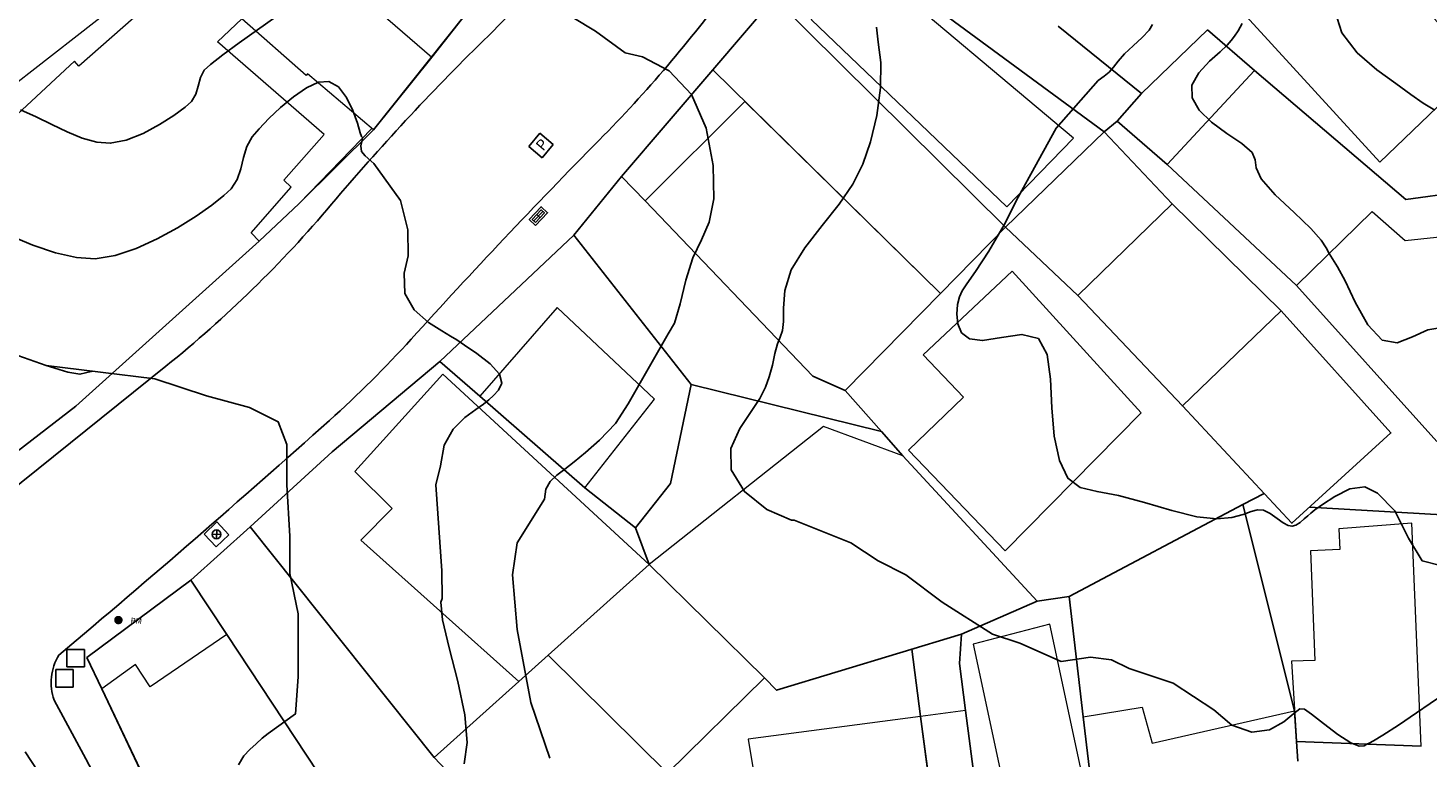
# Model space of a CAD drawing. Extents: x 184961 to 185954, y 1674177 to 1675113.
# Drawn here: x 185464 to 185528, y 1674467 to 1674501 of the extents above; entities that cross this region are included whole.
import ezdxf

# ---------------------------------------------------------------- set-up
doc = ezdxf.new("R2010")
doc.units = 0
doc.header["$LTSCALE"] = 10
doc.header["$MEASUREMENT"] = 0
doc.linetypes.add('CONTINUO', pattern=[0])
doc.linetypes.add('DASHDOT', pattern=[1, 0.5, -0.25, 0, -0.25])
doc.layers.get('0').update_dxf_attribs({"linetype": 'CONTINUOUS'})
for name, color, linetype in [('ALTIM-CNIV-PRI', 1, 'CONTINUOUS'), ('ALTIM-CNIV-SEC', 253, 'CONTINUOUS'), ('T-AUX-AREAQUADRAS', 1, 'CONTINUOUS'), ('T-DIVIS-EXIS', 2, 'CONTINUOUS'), ('T-DIVIS-GRAD', 2, 'CONTINUOUS'), ('T-DIVIS-MAD', 2, 'CONTINUOUS'), ('T-DIVIS-MURO', 2, 'CONTINUOUS'), ('T-DIVIS-PAREDE-EDIF', 2, 'CONTINUOUS'), ('T-DIVIS-PROJ', 2, 'DASHDOT'), ('T-ELETR', 7, 'CONTINUOUS'), ('T-HIDRO', 1, 'CONTINUOUS'), ('T-MFIO-EXIS', 1, 'CONTINUO')]:
    doc.layers.add(name, color=color, linetype=linetype)
doc.layers.add('T-EDIF-ALV', color=140, linetype='CONTINUOUS', lineweight=9)
doc.layers.add('T-EDIF-MAD', color=10, linetype='CONTINUOUS', lineweight=9)
doc.styles.get("Standard").update_dxf_attribs({"font": 'romans.shx', "height": 1.2})

# ---------------------------------------------------------------- blocks, each defined once
blk = doc.blocks.new('BLKPVP')
for p, q in [((-0.001594395319247448, 0.001620418758103502), (-0.001594395702826838, -0.00157958115560073)), ((0.001605604594456784, 0.001620418372477749), (-0.001594395319247448, 0.001620418758103502)), ((0.001605604594456784, 0.001620418372477749), (0.001605604208831031, -0.001579581541226484)), ((0.001605604208831031, -0.001579581541226484), (-0.001594395702826838, -0.00157958115560073))]:
    blk.add_line(p, q)
blk.add_text('P', height=0.002).set_placement((-0.0006493416524932434, -0.001032732507680286))
blk = doc.blocks.new('BLKBL')
for p, q in [((-0.001199999895107241, -7.003103238414265e-10), (0.001199999893060165, 7.003115168888831e-10)), ((-2.328310001079937e-10, 0.0003999999639751476), (2.328302871997456e-10, -0.0003999999653381966))]:
    blk.add_line(p, q)
for points in [[(-0.001600000618055121, -0.0007999998360895407), (0.001599999295421738, -0.0008000002217152943), (0.001600000616008045, 0.000799999833816997), (-0.001599999297468814, 0.0008000002194427506)], [(-0.001199999662276597, -0.0004000006665586117), (0.001200000125890809, -0.0003999992645725289), (0.001199999656364169, 0.0004000006633765733), (-0.001200000127937885, 0.0003999992618452378)]]:
    blk.add_lwpolyline(points, close=True)
blk = doc.blocks.new('BLKPV')
for p, q in [((0.001638015970041968, 0.001561986874226283), (-0.001561983943662264, 0.001561987259852036)), ((-0.001561983943662264, 0.001561987259852036), (-0.001561984327241654, -0.001638012653852196)), ((-0.0005276690430546945, 0.0005276723342333625), (0.0006037006856276354, -0.0006036981134045292)), ((-0.0005276444951105726, -0.000603722831651534), (0.0006037520852659587, 0.000527620791804371)), ((0.001638015970041968, 0.001561986874226283), (0.001638015584416215, -0.00163801303947795)), ((0.001638015584416215, -0.00163801303947795), (-0.001561984327241654, -0.001638012653852196))]:
    blk.add_line(p, q)
blk.add_circle((3.80158194674809e-05, -3.801289072245168e-05), 0.0008)
blk = doc.blocks.new('BLKPOST')
at = {"const_width": 0.0007745238016454514}
blk.add_lwpolyline([(-0.0003872619008227257, 0, 1), (0.0003872619008227257, 0, 1)], format="xyb", close=True, dxfattribs=at)
blk.add_attdef('TIPO', (0.002243612887359044, -0.0005031962268542367), '', height=0.00105)
blk = doc.blocks.new('BLKPVC')
for p, q in [((-0.001636141239862903, 0.001578700705763735), (-0.001636141623442293, -0.001621299207940498)), ((0.00156385867384133, 0.001578700320137981), (-0.001636141239862903, 0.001578700705763735)), ((0.00156385867384133, 0.001578700320137981), (0.001563858288215576, -0.001621299593566251)), ((0.001563858288215576, -0.001621299593566251), (-0.001636141623442293, -0.001621299207940498))]:
    blk.add_line(p, q)

msp = doc.modelspace()

# ---------------------------------------------------------------- linework, layer by layer
at = {"layer": 'ALTIM-CNIV-PRI', "elevation": 110.00000001}
msp.add_lwpolyline([(185519.302248, 1674500.876214), (185519.116523, 1674500.550979), (185518.945079, 1674500.308341), (185518.798016, 1674500.108419), (185518.609418, 1674499.891062), (185518.294364, 1674499.591055), (185517.814633, 1674499.162481), (185517.318801, 1674498.636627), (185517.00214, 1674498.064084), (185517.016045, 1674497.488303), (185517.336387, 1674496.924188), (185517.895157, 1674496.379505), (185518.603402, 1674495.864015), (185519.288402, 1674495.395452), (185519.75649, 1674494.993542), (185519.897265, 1674494.6556), (185519.933369, 1674494.289277), (185520.170707, 1674493.779813), (185520.814971, 1674493.059544), (185521.670998, 1674492.249191), (185522.443416, 1674491.516573), (185522.909563, 1674490.989383), (185523.13763, 1674490.634814), (185523.268522, 1674490.379936), (185523.425056, 1674490.138717), (185523.6577, 1674489.772734), (185523.998838, 1674489.130466), (185524.469743, 1674488.148704), (185525.047255, 1674487.117495), (185525.697105, 1674486.415202), (185526.386491, 1674486.302526), (185527.088471, 1674486.569537), (185527.77757, 1674486.88864), (185528.422877, 1674486.990058)], dxfattribs=at)
at = {"layer": 'ALTIM-CNIV-SEC'}
for points, elevation in [([(185528.127924, 1674506.634753), (185527.733408, 1674505.769314), (185527.413642, 1674505.096497), (185527.177507, 1674504.622741), (185527.00055, 1674504.322006), (185526.859644, 1674504.162742), (185526.736969, 1674504.091372), (185526.616029, 1674504.048809), (185526.470269, 1674503.988947), (185526.232896, 1674503.91759), (185525.827058, 1674503.853523), (185525.216755, 1674503.789565), (185524.529391, 1674503.614685), (185523.933225, 1674503.191889), (185523.577326, 1674502.435616), (185523.534015, 1674501.466046), (185523.856426, 1674500.454794), (185524.552274, 1674499.545625), (185525.447611, 1674498.770915), (185526.323072, 1674498.135192), (185527.013484, 1674497.636192), (185527.570453, 1674497.244481), (185528.099781, 1674496.923832)], 111.00000001), ([(185463.4716171602, 1674496.938135171), (185464.1930191074, 1674496.624806604), (185464.9110920024, 1674496.276688379), (185465.6171831489, 1674495.937724108), (185466.3026398506, 1674495.6518574), (185466.9588094115, 1674495.463031868), (185467.577039135, 1674495.415191121), (185468.3118796866, 1674495.560757554), (185469.0835162581, 1674495.865448969), (185469.8299357299, 1674496.26180185), (185470.4891249822, 1674496.68235268), (185470.9990708954, 1674497.059637942), (185471.2977603498, 1674497.32619412), (185471.4887129503, 1674497.650959424), (185471.5962801156, 1674498.027659807), (185471.6982817238, 1674498.409069063), (185471.8725376532, 1674498.747960986), (185472.1601033817, 1674499.008272741), (185472.7245548383, 1674499.445402629), (185473.4730080032, 1674499.996479363), (185474.3125788569, 1674500.598631655), (185475.1503833797, 1674501.188988219)], 107.00000001), ([(185488.7173121636, 1674501.161403097), (185489.7522875722, 1674500.525266748), (185491.1081999947, 1674499.535934788), (185491.898043, 1674499.367026), (185493.120806, 1674498.725236), (185494.133081, 1674497.636845), (185494.80191, 1674496.098342), (185495.132342, 1674494.394184), (185495.163925, 1674492.88082), (185494.94897, 1674491.808493), (185494.590841, 1674491.002631), (185494.205666, 1674490.182455), (185493.884023, 1674489.154969), (185493.614288, 1674488.078289), (185493.359293, 1674487.198313), (185493.066631, 1674486.703055), (185491.251049, 1674483.508779), (185490.672343, 1674482.611258), (185489.928103, 1674481.855066), (185489.291255, 1674481.280691), (185488.78199, 1674480.855419), (185488.357317, 1674480.528233), (185487.986298, 1674480.247571), (185487.686204, 1674479.95969), (185487.486357, 1674479.610296), (185487.415557, 1674479.150622), (185486.1684814099, 1674477.165839744), (185485.9595931023, 1674475.705144808), (185486.1684814099, 1674473.201099209), (185486.7951543474, 1674469.862371743), (185486.7951543474, 1674469.862371743), (185487.657542, 1674467.316751)], 107.00000001), ([(185502.587915, 1674500.707913), (185502.670267, 1674500.025624), (185502.796326, 1674499.09768), (185502.773467, 1674497.937401), (185502.600022, 1674496.676177), (185502.322065, 1674495.474917), (185501.969717, 1674494.449851), (185501.509278, 1674493.538507), (185500.891097, 1674492.633736), (185500.106465, 1674491.655791), (185499.310455, 1674490.634524), (185498.699083, 1674489.627186), (185498.409722, 1674488.691154), (185498.345152, 1674487.884291), (185498.349512, 1674487.264586), (185498.298522, 1674486.857991), (185498.19424, 1674486.562312), (185498.070308, 1674486.243317), (185497.952102, 1674485.801794), (185497.831929, 1674485.278597), (185497.693827, 1674484.7496), (185497.516242, 1674484.263546), (185497.255246, 1674483.760659), (185496.861316, 1674483.154033), (185496.342677, 1674482.380706), (185495.938539, 1674481.473489), (185495.945861, 1674480.489139), (185496.561747, 1674479.504928), (185497.583886, 1674478.680196), (185498.710116, 1674478.194799), (185498.8228934286, 1674478.190766226), (185501.4175282323, 1674477.165839744), (185502.6708741073, 1674476.331157877), (185503.9242199823, 1674475.705144808), (185505.5953464799, 1674474.453123121), (185507.8931499223, 1674472.992428186), (185509.1464957974, 1674472.575088365), (185511.0265146099, 1674471.740406499), (185512.3719000546, 1674471.930984582), (185513.3285297201, 1674471.811531547), (185514.1374768266, 1674471.413281718), (185516.1516535749, 1674470.742598752), (185518.005458, 1674469.536546), (185518.833875, 1674468.832303), (185519.738158, 1674468.504249), (185520.547309, 1674468.611718), (185521.199632, 1674468.977429), (185521.660754, 1674469.364947), (185521.93013, 1674469.576449), (185522.142507, 1674469.568563), (185522.46646, 1674469.336526), (185523.0137, 1674468.904477), (185523.668494, 1674468.412144), (185524.25825, 1674468.028154), (185524.650666, 1674467.874688), (185524.87462, 1674467.888149), (185524.999286, 1674467.958496), (185525.103464, 1674468.011251), (185525.304475, 1674468.114201), (185525.729271, 1674468.370697), (185526.443692, 1674468.838646), (185527.269146, 1674469.394187), (185528.518486, 1674470.244543)], 108.00000001), ([(185515.202237, 1674500.834052), (185515.047745, 1674500.580999), (185514.729227, 1674500.24822), (185514.320609, 1674499.869535), (185513.930105, 1674499.494386), (185513.638831, 1674499.163813), (185513.419518, 1674498.885255), (185513.217798, 1674498.657753), (185512.988827, 1674498.4715), (185512.725841, 1674498.281305), (185510.8023705271, 1674496.100437022), (185509.057344, 1674492.947244), (185508.429233, 1674491.67929), (185507.725998, 1674490.488951), (185507.114283, 1674489.552994), (185506.719517, 1674488.987452), (185506.502265, 1674488.66542), (185506.381875, 1674488.39926), (185506.296783, 1674488.04213), (185506.261784, 1674487.610383), (185506.31076, 1674487.161169), (185506.482802, 1674486.755982), (185506.837824, 1674486.473684), (185507.44095, 1674486.397482), (185508.305532, 1674486.545907), (185509.237844, 1674486.678795), (185509.99239, 1674486.491305), (185510.392642, 1674485.766184), (185510.537944, 1674484.636525), (185510.596609, 1674483.323005), (185510.714644, 1674482.032284), (185510.948836, 1674480.914947), (185511.333668, 1674480.10756), (185511.90048, 1674479.687889), (185512.668035, 1674479.498506), (185513.651955, 1674479.323185), (185514.837372, 1674479.005977), (185516.087456, 1674478.63205), (185517.234891, 1674478.346849), (185518.147622, 1674478.258061), (185518.83465, 1674478.322332), (185519.34024, 1674478.458548), (185519.711268, 1674478.591432), (185520.005046, 1674478.669044), (185520.281501, 1674478.645278), (185520.584485, 1674478.495154), (185520.893561, 1674478.278174), (185521.172221, 1674478.074964), (185521.394891, 1674477.951865), (185521.579749, 1674477.918071), (185521.755905, 1674477.968489), (185521.943938, 1674478.091599), (185522.13029, 1674478.250166), (185522.292868, 1674478.400524), (185522.430065, 1674478.519058), (185522.622215, 1674478.662351), (185522.970134, 1674478.907036), (185523.535957, 1674479.281548), (185524.227077, 1674479.621533), (185524.912203, 1674479.714438), (185525.481577, 1674479.422629), (185526.275557425, 1674478.626532453), (185526.9022303625, 1674477.37450854), (185527.5289033, 1674476.331157877), (185528.3644685524, 1674476.122486854)], 109.00000001), ([(185462.9919900211, 1674491.194558151), (185464.0488753607, 1674490.761283306), (185465.0790473934, 1674490.411370398), (185466.0392124548, 1674490.188672129), (185466.8860768809, 1674490.137041201), (185467.7980188062, 1674490.290277805), (185468.7591627838, 1674490.609082813), (185469.7257533606, 1674491.045855059), (185470.6540350831, 1674491.552993378), (185471.5002524979, 1674492.082896606), (185472.2206501518, 1674492.587963576), (185472.7714725913, 1674493.020593125), (185473.1089643631, 1674493.333184087), (185473.3797800179, 1674493.758242323), (185473.5446805422, 1674494.249001856), (185473.6703044536, 1674494.765022062), (185473.8232902693, 1674495.265862319), (185474.0702765067, 1674495.711082005), (185474.3794063384, 1674496.073529864), (185474.8255584437, 1674496.541458912), (185475.3644466398, 1674497.051309904), (185475.9517847435, 1674497.539523599), (185476.5432865717, 1674497.942540754), (185477.0946659417, 1674498.196802126), (185477.5616366701, 1674498.238748472), (185478.0031110572, 1674497.983693039), (185478.369698612, 1674497.499316633), (185478.6596611385, 1674496.907912565), (185478.8712604408, 1674496.331774145), (185479.0027583229, 1674495.893194684), (185479.0524165887, 1674495.714467491), (185479.1121048104, 1674495.680423586), (185479.08427315, 1674495.549680334), (185479.0362634619, 1674495.290044226), (185479.0530523141, 1674495.039465633), (185479.2293010835, 1674494.844720415), (185479.6280296211, 1674494.492486065), (185480.8466924186, 1674492.800219669), (185481.1818826749, 1674491.460863424), (185481.1880653804, 1674490.275559487), (185481.005, 1674489.473369), (185481.036012, 1674488.554506), (185481.464721, 1674487.799575), (185482.114438, 1674487.228147), (185482.728052, 1674486.836845), (185483.122195, 1674486.603035), (185483.408458, 1674486.42705), (185483.772171, 1674486.189965), (185484.331451, 1674485.807568), (185484.935556, 1674485.334487), (185485.366533, 1674484.860059), (185485.467552, 1674484.457451), (185485.32629, 1674484.135139), (185485.091547, 1674483.885427), (185484.873784, 1674483.691608), (185484.63009, 1674483.500938), (185484.279216, 1674483.251663), (185483.779298, 1674482.885261), (185483.246029, 1674482.356154), (185482.83449, 1674481.621996), (185482.6761420043, 1674480.67309585), (185482.4612559361, 1674479.814457443), (185482.5922985157, 1674477.850911448), (185482.7233410953, 1674475.887365452), (185482.7453979561, 1674474.613132406), (185482.678286, 1674474.456358), (185482.762204, 1674473.642241), (185483.070583, 1674472.361818), (185483.466933, 1674470.826759), (185483.786212, 1674469.30979), (185483.890685, 1674468.038463), (185483.75184, 1674467.059627)], 106.00000001), ([(185463.3514287553, 1674485.711956589), (185464.6558357153, 1674485.258669225), (185465.6417684764, 1674484.957761379), (185466.1951146268, 1674484.858891281), (185466.7017049651, 1674484.983395942), (185466.7450747816, 1674485.005774721)], 105.00000001), ([(185464.6558357153, 1674485.258669225), (185469.6191953372, 1674484.657873273), (185471.9779377266, 1674483.87245443), (185473.9435603918, 1674483.348843352), (185475.2539781735, 1674482.694327278), (185475.6471019051, 1674481.647102895), (185475.6471019051, 1674479.814457443), (185475.7781404774, 1674477.458203139), (185475.7781404774, 1674475.756460457), (185476.1712682162, 1674473.923817231), (185476.1712682162, 1674472.222076774), (185476.1712682162, 1674471.043949622), (185476.0402256366, 1674469.342209166), (185474.793149, 1674468.449857), (185474.521699, 1674468.233593), (185474.242183, 1674467.981611), (185473.956516, 1674467.717265), (185473.675431, 1674467.435948), (185473.444923, 1674467.021209)], 105.00000001), ([(185463.6896358225, 1674467.606976622), (185464.844049, 1674465.840394)], 104.00000001)]:
    msp.add_lwpolyline(points, dxfattribs=dict(at, elevation=elevation))
at = {"layer": 'T-AUX-AREAQUADRAS'}
for points in [[(185528.9125587506, 1674550.175736004), (185526.2756445785, 1674542.416277355), (185524.4920865746, 1674537.16792884), (185522.1217188783, 1674533.347663824), (185520.9956781268, 1674534.06069676), (185512.7886857129, 1674522.477713914), (185509.0692759767, 1674517.160843282), (185506.7528380826, 1674514.025948558), (185503.2220097958, 1674509.72368404), (185502.1026924542, 1674508.076437508), (185500.6665286517, 1674504.998490248), (185497.907892461, 1674502.050696984), (185495.1153225168, 1674498.764478366), (185490.9426819761, 1674493.897411333), (185488.7555, 1674491.2133), (185482.638, 1674485.4492), (185477.7150375221, 1674481.313706742), (185473.975915027, 1674477.886568188), (185471.2626594688, 1674475.461710492), (185466.5163947333, 1674471.915691503), (185467.192740578, 1674470.493484776), (185471.611087732, 1674461.202671368)], [(185463.3266454603, 1674481.330045005), (185466.007706622, 1674483.405041443), (185474.3835709796, 1674490.946209384), (185476.2183766957, 1674492.653708501), (185479.6139839976, 1674496.025992198), (185483.7975277517, 1674501.272540923), (185485.6652809322, 1674503.5785161), (185486.1421906411, 1674503.961404555), (185489.1139980908, 1674507.09740413), (185494.9688712234, 1674514.090817743), (185494.4139629547, 1674514.612845342), (185495.1086039169, 1674515.206210165), (185495.8295047902, 1674514.697053666), (185497.4291261653, 1674516.937682191), (185499.5902819289, 1674521.334224079), (185507.4865828512, 1674531.393882782), (185513.6137753654, 1674540.135353547)]]:
    msp.add_lwpolyline(points, dxfattribs=at)
at = {"layer": 'T-DIVIS-EXIS', "linetype": 'Continuous'}
msp.add_line((185514.6958569327, 1674497.679728498), (185513.5883115312, 1674496.419856825), dxfattribs=at)
at = {"layer": 'T-DIVIS-GRAD', "linetype": 'Continuous'}
for p, q in [((185502.8215398925, 1674482.238577835), (185494.1202526764, 1674484.388373961)), ((185503.7886128974, 1674481.141744095), (185502.8215398925, 1674482.238577835))]:
    msp.add_line(p, q, dxfattribs=at)
at = {"layer": 'T-DIVIS-GRAD'}
for points in [[(185482.2714600359, 1674499.345830156), (185483.7975277517, 1674501.272540923), (185482.9005465471, 1674501.793565316)], [(185476.2183766957, 1674492.653708501), (185474.3835709796, 1674490.946209384)]]:
    msp.add_lwpolyline(points, dxfattribs=at)
at = {"layer": 'T-DIVIS-MAD', "linetype": 'Continuous'}
for p, q in [((185488.7555, 1674491.2133), (185482.638, 1674485.4492)), ((185494.1202526764, 1674484.388373961), (185488.7555, 1674491.2133)), ((185520.298888711, 1674479.419307252), (185519.3262995336, 1674478.904934299)), ((185482.3815991265, 1674467.358523856), (185473.975915027, 1674477.886568188)), ((185491.5806471383, 1674477.838842863), (185492.2014457457, 1674476.172476322)), ((185509.9325756439, 1674474.500631692), (185511.388385801, 1674474.706812187)), ((185506.3801388079, 1674471.65587641), (185506.4748528489, 1674472.988519817)), ((185506.6632020896, 1674469.494143073), (185506.3801388079, 1674471.65587641)), ((185482.3815991265, 1674467.358523856), (185486.2478901149, 1674470.82877205)), ((185512.0297898725, 1674469.218578476), (185512.4573337591, 1674465.724338183)), ((185484.6497, 1674464.973), (185482.3815991265, 1674467.358523856))]:
    msp.add_line(p, q, dxfattribs=at)
at = {"layer": 'T-DIVIS-MAD', "linetype": 'Continuous', "flags": 128}
msp.add_lwpolyline([(185495.1153225168, 1674498.764478366), (185490.9426819761, 1674493.897411333), (185492.0166123714, 1674492.7762742)], dxfattribs=at)
at = {"layer": 'T-DIVIS-MURO', "linetype": 'Continuous'}
for p, q in [((185512.9963616263, 1674495.931648344), (185500.6665286517, 1674504.998490248)), ((185510.8869374174, 1674500.765929201), (185514.6958569327, 1674497.679728498)), ((185517.7083618765, 1674500.587635597), (185514.6958569327, 1674497.679728498)), ((185519.86985022, 1674498.741362736), (185517.7083618765, 1674500.587635597)), ((185515.873389554, 1674494.438513654), (185513.5883115312, 1674496.419856825)), ((185528.1944153925, 1674481.796568331), (185521.7785723045, 1674488.917378306)), ((185484.4660800662, 1674483.855629291), (185482.638, 1674485.4492)), ((185494.1202526764, 1674484.388373961), (185493.1713934721, 1674479.870741324)), ((185473.975915027, 1674477.886568188), (185477.7150375221, 1674481.313706742)), ((185491.5755, 1674477.8439), (185489.2617, 1674479.6752)), ((185493.1713934721, 1674479.870741324), (185491.5806471383, 1674477.838842863)), ((185529.290261481, 1674478.388217135), (185522.3747504711, 1674478.790343506)), ((185471.2626594688, 1674475.461710492), (185466.5163947333, 1674471.915691503)), ((185472.9117268189, 1674472.966576875), (185471.2626594688, 1674475.461710492)), ((185466.5163947333, 1674471.915691503), (185467.1927405781, 1674470.493484776))]:
    msp.add_line(p, q, dxfattribs=at)
at = {"layer": 'T-DIVIS-MURO'}
msp.add_lwpolyline([(185476.2183766957, 1674492.653708501), (185479.5378253369, 1674496.089464648)], dxfattribs=at)
at = {"layer": 'T-DIVIS-PAREDE-EDIF', "linetype": 'Continuous'}
for p, q in [((185495.1153225168, 1674498.764478366), (185497.907892461, 1674502.050696984)), ((185508.4848944847, 1674491.575014015), (185497.907892461, 1674502.050696984)), ((185505.5176198572, 1674488.549804346), (185495.1153225168, 1674498.764478366)), ((185526.7829072244, 1674492.836454864), (185519.86985022, 1674498.741362736)), ((185512.9963616263, 1674495.931648344), (185508.4848944847, 1674491.575014015)), ((185516.0999431313, 1674492.651006259), (185512.9963616263, 1674495.931648344)), ((185521.7785723045, 1674488.917378306), (185515.873389554, 1674494.438513654)), ((185526.7829072244, 1674492.836454864), (185529.9081256305, 1674493.271030605)), ((185492.0166123714, 1674492.7762742), (185499.6872095132, 1674484.768500767)), ((185511.7979976815, 1674488.45398418), (185516.0999431313, 1674492.651006259)), ((185521.0784084403, 1674487.758106498), (185516.0999431313, 1674492.651006259)), ((185505.5176198573, 1674488.549804346), (185508.4848944847, 1674491.575014015)), ((185511.7979976815, 1674488.45398418), (185508.4848944847, 1674491.575014015)), ((185501.1663272862, 1674484.113554248), (185505.5176198573, 1674488.549804346)), ((185511.7979976815, 1674488.45398418), (185516.5697326531, 1674483.412568941)), ((185521.0784084403, 1674487.758106498), (185516.5697326531, 1674483.412568941)), ((185526.0934405659, 1674482.179594633), (185521.0784084403, 1674487.758106498)), ((185499.6872095132, 1674484.768500767), (185501.1663272862, 1674484.113554248)), ((185489.2617, 1674479.6752), (185484.4660800662, 1674483.855629291)), ((185516.5697326531, 1674483.412568941), (185521.5706495809, 1674478.057477959)), ((185526.0934405659, 1674482.179594633), (185521.5706495809, 1674478.057477959)), ((185503.7886128974, 1674481.141744095), (185509.9325756439, 1674474.500631692)), ((185519.3262995336, 1674478.904934299), (185511.388385801, 1674474.706812187)), ((185521.6929644059, 1674469.491472012), (185519.3262995336, 1674478.904934299)), ((185486.2478901149, 1674470.82877205), (185492.2014457455, 1674476.172476322)), ((185497.4697044811, 1674470.986955283), (185492.2014457455, 1674476.172476322)), ((185506.4748528489, 1674472.988519817), (185509.9325756439, 1674474.500631692)), ((185511.388385801, 1674474.706812187), (185512.0297898725, 1674469.218578476)), ((185478.024337477, 1674465.230903302), (185472.9117268189, 1674472.966576875)), ((185498.0287580651, 1674470.436681602), (185506.4748528489, 1674472.988519817)), ((185467.192740578, 1674470.493484776), (185471.6110877316, 1674461.202671367)), ((185493.0355501089, 1674466.637390397), (185497.4697044812, 1674470.986955283)), ((185498.0287580651, 1674470.436681602), (185497.4697044811, 1674470.986955283)), ((185505.0979397668, 1674465.482708887), (185504.6079116038, 1674469.225017709)), ((185507.1551391894, 1674465.737255842), (185506.6632020896, 1674469.494143073)), ((185521.6929644059, 1674469.491472012), (185521.7828573461, 1674468.084381344)), ((185527.4788742932, 1674467.871329853), (185521.7828573461, 1674468.084381344))]:
    msp.add_line(p, q, dxfattribs=at)
at = {"layer": 'T-DIVIS-PAREDE-EDIF', "linetype": 'Continuous', "flags": 128}
msp.add_lwpolyline([(185521.0784084403, 1674487.758106498), (185516.5697326533, 1674483.412568941), (185521.5706495809, 1674478.057477959), (185526.0934405659, 1674482.179594633)], close=True, dxfattribs=at)
at = {"layer": 'T-DIVIS-PROJ', "linetype": 'Continuous'}
for p, q in [((185513.5883115312, 1674496.419856825), (185512.9963616263, 1674495.931648344)), ((185477.7150375221, 1674481.313706742), (185482.638, 1674485.4492)), ((185502.8215398925, 1674482.238577835), (185501.1663272863, 1674484.113554248)), ((185504.6079116039, 1674469.225017709), (185504.2049118165, 1674472.302697266)), ((185521.7828573461, 1674468.084381344), (185521.8397681859, 1674467.193558201))]:
    msp.add_line(p, q, dxfattribs=at)
at = {"layer": 'T-EDIF-ALV'}
msp.add_lwpolyline([(185463.230030892, 1674498.127252218), (185467.7322617661, 1674501.622952027), (185467.2754164741, 1674502.383036305), (185470.9520242212, 1674505.250369841), (185468.3786698542, 1674508.924358706), (185466.7700741576, 1674507.808997479), (185465.8945419761, 1674508.621256915), (185462.8916803465, 1674506.581109706), (185463.9930954207, 1674504.925906282), (185462.2915027441, 1674503.598603189), (185461.1302241276, 1674505.355428492), (185459.3925209833, 1674504.006211022), (185460.6804103865, 1674502.347494384), (185460.3916602843, 1674502.035263514), (185463.230030892, 1674498.127252218)], dxfattribs=at)
at = {"layer": 'T-EDIF-ALV', "linetype": 'Continuous', "flags": 128}
for points in [[(185527.8398739316, 1674501.362813207), (185528.524239668, 1674501.96821475), (185524.0179990702, 1674507.044468857), (185518.6610232804, 1674502.138630332), (185525.5953227294, 1674494.541650743), (185530.0830905551, 1674498.8597282)], [(185502.0165223517, 1674503.703850565), (185499.6130000954, 1674501.059669132), (185508.5514542415, 1674492.509889354), (185511.5979350046, 1674495.63785518)], [(185497.9078924609, 1674502.050696984), (185495.1153225167, 1674498.764478366), (185505.5176198571, 1674488.549804346), (185508.484894485, 1674491.575014015)], [(185519.8698502199, 1674498.741362736), (185515.8733895541, 1674494.438513654), (185521.7785723045, 1674488.917378306), (185525.2436801922, 1674492.294230332), (185526.7541174697, 1674490.972609388), (185530.0317622998, 1674491.320378244), (185529.9081256305, 1674493.271030605), (185526.7829072246, 1674492.836454864)], [(185496.5800497301, 1674497.326170026), (185492.0166123715, 1674492.7762742), (185499.6872095129, 1674484.768500767), (185501.1663272863, 1674484.113554248), (185505.517619857, 1674488.549804346)], [(185516.0999431314, 1674492.651006259), (185512.9963616263, 1674495.931648344), (185508.4848944847, 1674491.575014015), (185511.7979976814, 1674488.45398418)], [(185521.0784084407, 1674487.758106499), (185516.0999431313, 1674492.651006259), (185511.7979976815, 1674488.45398418), (185516.5697326529, 1674483.412568941)], [(185514.6777404209, 1674483.098002757), (185508.7904880686, 1674489.571679102), (185504.7182476177, 1674485.743705075), (185506.5720807947, 1674483.809366205), (185504.0510318382, 1674481.393241361), (185508.4638944264, 1674476.788743108)], [(185492.4404303684, 1674483.727134506), (185487.9993870397, 1674487.908896593), (185484.4660800661, 1674483.855629291), (185489.2617, 1674479.6752)], [(185482.7758082948, 1674484.86285026), (185478.7479210208, 1674480.41581483), (185480.4550050831, 1674478.730490599), (185479.0293540208, 1674477.28643244), (185486.2478901148, 1674470.82877205), (185492.2014457455, 1674476.172476322)], [(185503.7886128976, 1674481.141744095), (185500.1630284436, 1674482.476095359), (185492.2014457457, 1674476.172476322), (185497.4697044811, 1674470.986955282), (185498.028758065, 1674470.436681602), (185506.4748528489, 1674472.988519817), (185509.9325756438, 1674474.500631692)], [(185527.0468172538, 1674478.06145525), (185523.7221787168, 1674477.80298769), (185523.7623424043, 1674476.855721531), (185522.4215753622, 1674476.798873572), (185522.6234039399, 1674471.792672419), (185521.5487186156, 1674471.749345712), (185521.7828573461, 1674468.084381344), (185527.4788742932, 1674467.871329853)], [(185497.4697044811, 1674470.986955282), (185492.2014457457, 1674476.172476322), (185487.5914063873, 1674472.034665484), (185493.0355501088, 1674466.637390397)], [(185472.9117268189, 1674472.966576875), (185469.4077142526, 1674470.581415367), (185468.7285419857, 1674471.605527686), (185467.192740578, 1674470.493484776), (185471.6110877316, 1674461.202671367), (185478.0243374771, 1674465.230903302)]]:
    msp.add_lwpolyline(points, close=True, dxfattribs=at)
at = {"layer": 'T-EDIF-ALV'}
for points in [[(185476.5342711979, 1674498.507776525), (185473.59708118, 1674501.095755354), (185472.8560942458, 1674502.089147705), (185476.6645700761, 1674506.828960027), (185480.5862044079, 1674503.486330629), (185479.2546294309, 1674501.945201831), (185482.2714600359, 1674499.345830156), (185479.6140636093, 1674496.024752007), (185476.5989838386, 1674498.584014797)], [(185466.1402223298, 1674498.936047149), (185465.9475488389, 1674499.155142347), (185454.1676114857, 1674488.224192606), (185462.2415140088, 1674481.003572965), (185462.4657229679, 1674481.241832409), (185463.3266454603, 1674481.330045005), (185466.007706622, 1674483.405041443), (185474.3835709796, 1674490.946209384), (185474.0222042566, 1674491.32157233), (185475.8438006539, 1674493.404099971), (185475.5075997153, 1674493.724903928), (185477.3525639994, 1674495.809921923), (185472.482022081, 1674500.049199356), (185473.59708118, 1674501.095755354), (185472.8560942458, 1674502.089147705), (185471.2921609134, 1674503.466689552)]]:
    msp.add_lwpolyline(points, close=True, dxfattribs=at)
at = {"layer": 'T-EDIF-MAD', "linetype": 'Continuous', "flags": 128}
for points in [[(185519.3262995336, 1674478.904934299), (185511.3883858011, 1674474.706812187), (185512.0297898726, 1674469.218578476), (185514.7297620551, 1674469.656740208), (185515.1892583659, 1674468.016728348), (185521.6929644059, 1674469.491472012)], [(185510.5146006352, 1674473.448593456), (185507.0099646048, 1674472.530349031), (185508.4533447219, 1674465.786246508), (185511.9579807525, 1674466.704490933)], [(185504.6079116039, 1674469.225017709), (185496.7199267936, 1674468.192143382), (185497.3396458656, 1674464.522738714), (185505.0979397669, 1674465.482708888)], [(185506.6632020897, 1674469.494143073), (185504.6079116039, 1674469.225017709), (185505.0979397668, 1674465.482708888), (185507.1551391894, 1674465.737255842)]]:
    msp.add_lwpolyline(points, close=True, dxfattribs=at)
at = {"layer": 'T-MFIO-EXIS'}
msp.add_lwpolyline([(185461.1747924521, 1674479.868605362, 0.2987180473358996), (185462.8060994598, 1674479.348913196), (185470.1198474033, 1674485.229922204, 0.04825406799582606), (185477.6934046673, 1674492.627902236, -0.02387322305536418), (185484.6339638093, 1674500.101585752, 0.05042857904063277), (185491.1273574541, 1674507.883266716, -0.03696502557235668), (185495.0057538379, 1674512.793581095, 0.05655857206396511), (185501.0214430162, 1674521.054336044), (185508.7691479766, 1674531.929687391), (185512.8335534182, 1674537.597011103, 0.01343232972030489), (185518.1198586751, 1674545.402614313, 0.1001011190889604), (185521.1025635059, 1674553.11810749, 0.003826148940721858), (185522.0335719059, 1674558.825468689, 0.06471096181338162), (185522.4130361016, 1674574.119639811), (185522.0653977159, 1674577.418320936), (185519.2068488317, 1674626.435053517), (185518.6938741983, 1674645.325379557), (185518.6227476203, 1674646.435100336), (185517.055850041, 1674664.37992319), (185514.3216966433, 1674692.864910036), (185510.7488024434, 1674729.801040092), (185507.9254023996, 1674758.542856076), (185503.6646011768, 1674802.714950125, 0.2970248698139997), (185500.4210198051, 1674804.73329452, 0.406724969550163)], format="xyb", dxfattribs=at)
at = {"layer": 'T-MFIO-EXIS', "flags": 128}
msp.add_lwpolyline([(185544.3161255209, 1674582.105140271, 0.02397852105947924), (185536.9436350379, 1674574.86829965), (185533.4148202511, 1674571.055494522, 0.2144782295245201), (185530.4988346905, 1674565.954176303, -0.03224862014754492), (185529.0749175829, 1674557.1979255), (185526.9297911681, 1674547.854721041, -0.1162164213521743), (185525.0198167305, 1674542.953184003), (185516.1647425125, 1674530.091701346), (185503.9020515902, 1674512.984935695, -0.05293538936122592), (185500.500362309, 1674508.249721854, 0.02401946774291203), (185495.8999743347, 1674502.568949927, -0.03666601343844458), (185489.9211925277, 1674495.55606273, 0.01107169343301207), (185481.3318376715, 1674486.466738245, -0.0266416509803547), (185477.5963951493, 1674482.752563078, -0.007547742076432129), (185465.2319046154, 1674472.034792883, 0.2228983824213231), (185465.0095672027, 1674469.974232219), (185466.4706825656, 1674467.29636501), (185468.6294667672, 1674463.177019005), (185473.0710648353, 1674454.614000165), (185476.9593380404, 1674446.677318971), (185479.989081919, 1674440.035756765), (185484.4154404482, 1674430.713515213), (185485.9066922619, 1674427.433731362), (185489.284208764, 1674419.967216011), (185490.868855859, 1674417.212935511), (185494.0519642977, 1674412.143069628), (185496.9142756884, 1674408.065327278), (185499.611074315, 1674404.229052887), (185502.6917469752, 1674399.867306882), (185505.5617785468, 1674395.129601436), (185507.8797936572, 1674390.863211771), (185509.8503053746, 1674385.935338289), (185510.9734127, 1674381.948114606), (185511.7157571875, 1674375.711134254), (185512.4413375723, 1674366.452216838), (185512.9651290911, 1674353.277213084), (185513.1339, 1674345.1338), (185513.1798, 1674337.1687), (185512.2348, 1674328.4045), (185510.7591, 1674320.3559), (185508.3199, 1674311.2868), (185506.5634, 1674306.1093), (185505.2179, 1674302.2048), (185500.2194, 1674292.7506), (185498.1600438907, 1674290.206125256), (185492.2451, 1674286.7389), (185481.6438, 1674282.8058), (185469.627, 1674278.891), (185456.3774, 1674276.0156), (185447.6902, 1674275.3893), (185435.5444, 1674274.4266), (185424.2476, 1674273.5221), (185408.6876, 1674271.6623), (185368.1778, 1674266.0316), (185360.3544, 1674264.9178), (185358.4469, 1674264.3349), (185357.3716, 1674262.9335), (185357.2202, 1674261.1808), (185358.0907, 1674259.2471), (185358.2786702799, 1674258.769191008), (185360.9116765002, 1674253.652344819), (185366.2051550361, 1674243.271048465), (185369.575077621, 1674236.795278683), (185370.7425684694, 1674234.827330572), (185376.3224598067, 1674236.787293011), (185383.8448505562, 1674238.815194638), (185390.6356998987, 1674239.938994695), (185401.7859358373, 1674240.604836954), (185408.7223226119, 1674241.372887006), (185416.5440581193, 1674242.001568406), (185426.6547267485, 1674242.806604375), (185436.3961831492, 1674243.441094543), (185444.3457183961, 1674244.15692522), (185461.8037058462, 1674245.404330303), (185474.3194398423, 1674243.657791739), (185486.5306375212, 1674242.427980831), (185493.6444702146, 1674241.462674093), (185495.8624727869, 1674242.355999559)], format="xyb", dxfattribs=at)

# ---------------------------------------------------------------- block references
at = {"layer": 'T-ELETR', "xscale": 250, "yscale": 250, "zscale": 250, "rotation": 357.0369444444444}
msp.add_blockref('BLKPOST', (185467.9515885906, 1674473.632161499), dxfattribs=at).add_auto_attribs({'TIPO': 'PM'})
at = {"layer": 'T-HIDRO', "xscale": 249.375, "yscale": 249.375, "zscale": 249.375}
for name, p, rotation in [('BLKPVP', (185487.2647003955, 1674495.310646675), 49.85641807670574), ('BLKBL', (185487.140501855, 1674492.083758279), 46.87601548541589), ('BLKPV', (185472.4365398718, 1674477.534681765), 133.435988723493)]:
    msp.add_blockref(name, p, dxfattribs=dict(at, rotation=rotation))
at = {"layer": 'T-HIDRO', "xscale": 250, "yscale": 250, "zscale": 250}
for p in [(185466.0052146766, 1674471.896824549), (185465.4955895201, 1674470.978502423)]:
    msp.add_blockref('BLKPVC', p, dxfattribs=at)

doc.saveas('drawing.dxf')
